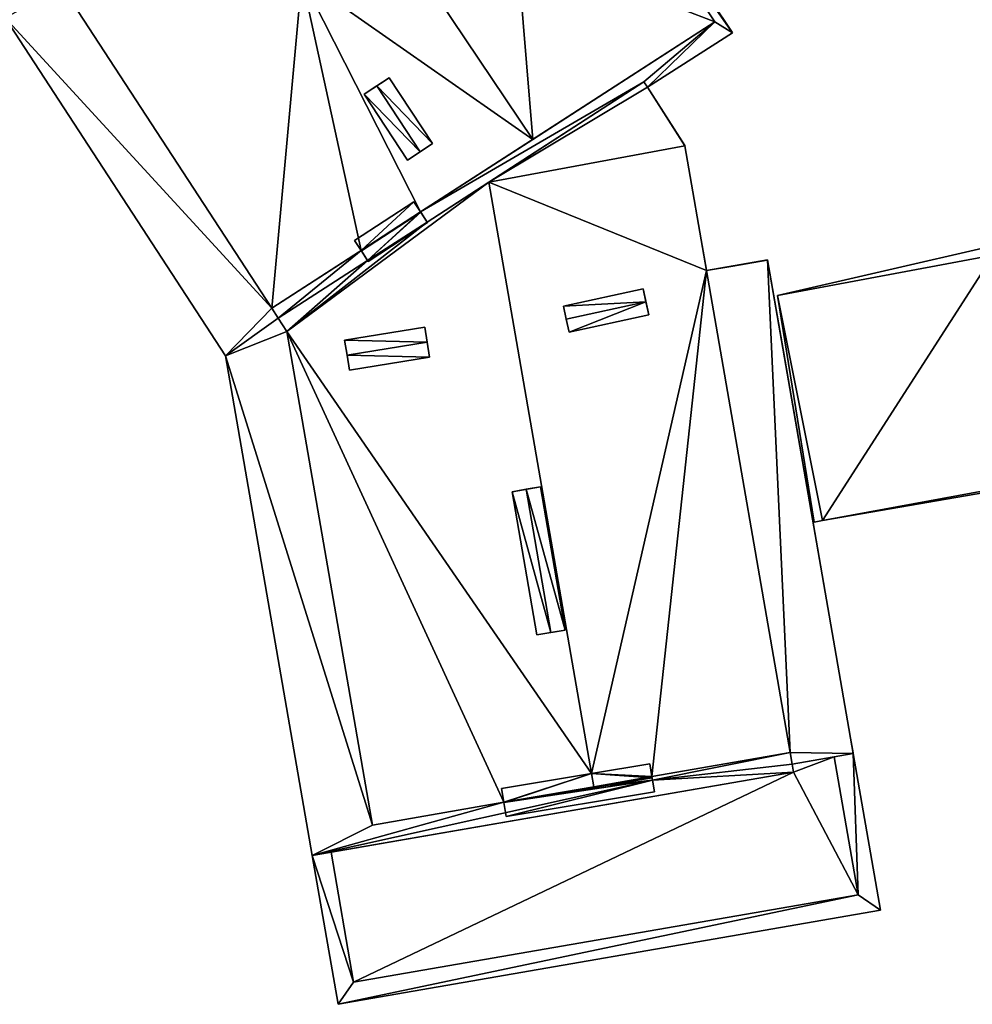
# Model space of a CAD drawing. Units: metres. Extents: x 71850 to 72557, y 349956 to 350532.
# Drawn here: x 72020 to 72041, y 350140 to 350162 of the extents above; entities that cross this region are included whole.
import ezdxf

# ---------------------------------------------------------------- set-up
doc = ezdxf.new("R2010")
doc.units = ezdxf.units.M
for name, color, linetype in [('BreakBottoms', 214, 'Continuous'), ('BreakTops', 212, 'Continuous'), ('FacadeFaces', 253, 'Continuous'), ('FloorBoundary', 4, 'Continuous'), ('FloorFaces', 253, 'Continuous'), ('OuterEaves', 4, 'Continuous'), ('OuterWalls', 4, 'Continuous'), ('RoofFaces', 24, 'Continuous'), ('RoofLines', 2, 'Continuous'), ('TerrainIntersection', 106, 'Continuous'), ('VerticalRoofFaces', 253, 'Continuous')]:
    doc.layers.add(name, color=color, linetype=linetype)

msp = doc.modelspace()

# ---------------------------------------------------------------- linework, layer by layer
at = {"layer": 'BreakBottoms'}
for points in [[(72035.751, 350162.099, 290.763), (72031.731, 350159.498, 290.293), (72025.961, 350155.766, 290.763)], [(72026.105, 350155.544, 290.763), (72030.756, 350158.551, 290.432), (72034.183, 350160.769, 290.763)], [(72038.39, 350145.854, 288.615), (72038.918, 350142.806, 288.615), (72027.77, 350140.873, 288.615), (72027.272, 350143.744, 288.615)], [(72037.414, 350145.946, 290.769), (72033.074, 350145.193, 290.432), (72028.188, 350144.346, 290.763)]]:
    msp.add_polyline3d(points, dxfattribs=at)
at = {"layer": 'BreakTops'}
for points in [[(72035.751, 350162.099, 290.763), (72031.731, 350159.498, 290.763), (72025.961, 350155.766, 290.763)], [(72026.105, 350155.544, 290.763), (72030.756, 350158.551, 290.763), (72034.183, 350160.769, 290.763)], [(72038.39, 350145.854, 290.757), (72038.918, 350142.806, 290.757), (72027.77, 350140.873, 290.757), (72027.272, 350143.744, 290.757)], [(72037.414, 350145.946, 290.769), (72033.074, 350145.193, 290.763), (72028.188, 350144.346, 290.763)]]:
    msp.add_polyline3d(points, dxfattribs=at)
at = {"layer": 'FacadeFaces'}
for points in [[(72030.837, 350169.769, 290.763), (72036.143, 350161.856, 290.763), (72036.143, 350161.856, 260.758), (72030.837, 350169.769, 290.763)], [(72030.837, 350169.769, 290.763), (72036.143, 350161.856, 260.758), (72030.837, 350169.769, 260.758), (72030.837, 350169.769, 290.763)], [(72024.94, 350154.717, 290.763), (72020.076, 350162.188, 290.763), (72020.076, 350162.188, 260.758), (72024.94, 350154.717, 290.763)], [(72024.94, 350154.717, 290.763), (72020.076, 350162.188, 260.758), (72024.94, 350154.717, 260.758), (72024.94, 350154.717, 290.763)], [(72036.143, 350161.856, 290.763), (72034.26, 350160.649, 290.763), (72034.26, 350160.649, 260.758), (72036.143, 350161.856, 290.763)], [(72036.143, 350161.856, 290.763), (72034.26, 350160.649, 260.758), (72036.143, 350161.856, 260.758), (72036.143, 350161.856, 290.763)], [(72028.557, 350160.862, 291.3), (72028.004, 350160.498, 290.478), (72028.28, 350160.68, 291.404), (72028.557, 350160.862, 291.3)], [(72028.557, 350160.862, 290.432), (72028.004, 350160.498, 290.478), (72028.557, 350160.862, 291.3), (72028.557, 350160.862, 290.432)], [(72029.515, 350159.405, 291.3), (72028.557, 350160.862, 290.432), (72028.557, 350160.862, 291.3), (72029.515, 350159.405, 291.3)], [(72029.515, 350159.405, 290.427), (72028.557, 350160.862, 290.432), (72029.515, 350159.405, 291.3), (72029.515, 350159.405, 290.427)], [(72028.28, 350160.68, 291.404), (72028.004, 350160.498, 290.478), (72028.004, 350160.498, 291.3), (72028.28, 350160.68, 291.404)], [(72034.26, 350160.649, 290.763), (72035.088, 350159.357, 290.763), (72035.088, 350159.357, 260.758), (72034.26, 350160.649, 290.763)], [(72034.26, 350160.649, 290.763), (72035.088, 350159.357, 260.758), (72034.26, 350160.649, 260.758), (72034.26, 350160.649, 290.763)], [(72028.004, 350160.498, 290.478), (72028.963, 350159.041, 290.472), (72028.963, 350159.041, 291.3), (72028.004, 350160.498, 290.478)], [(72028.004, 350160.498, 290.478), (72028.963, 350159.041, 291.3), (72028.004, 350160.498, 291.3), (72028.004, 350160.498, 290.478)], [(72028.963, 350159.041, 290.472), (72029.515, 350159.405, 290.427), (72029.515, 350159.405, 291.3), (72028.963, 350159.041, 290.472)], [(72028.963, 350159.041, 290.472), (72029.515, 350159.405, 291.3), (72029.239, 350159.223, 291.404), (72028.963, 350159.041, 290.472)], [(72035.088, 350159.357, 290.763), (72035.567, 350156.599, 290.763), (72035.567, 350156.599, 260.758), (72035.088, 350159.357, 290.763)], [(72035.088, 350159.357, 290.763), (72035.567, 350156.599, 260.758), (72035.088, 350159.357, 260.758), (72035.088, 350159.357, 290.763)], [(72028.963, 350159.041, 290.472), (72029.239, 350159.223, 291.404), (72028.963, 350159.041, 291.3), (72028.963, 350159.041, 290.472)], [(72029.104, 350158.119, 291.29), (72027.79, 350157.261, 290.603), (72027.79, 350157.261, 291.29), (72029.104, 350158.119, 291.29)], [(72029.104, 350158.119, 290.496), (72027.79, 350157.261, 290.603), (72029.104, 350158.119, 291.29), (72029.104, 350158.119, 290.496)], [(72029.251, 350157.894, 290.763), (72029.104, 350158.119, 290.496), (72029.104, 350158.119, 291.29), (72029.251, 350157.894, 290.763)], [(72029.251, 350157.894, 290.495), (72029.104, 350158.119, 290.496), (72029.251, 350157.894, 290.763), (72029.251, 350157.894, 290.495)], [(72029.251, 350157.894, 290.763), (72029.104, 350158.119, 291.29), (72029.251, 350157.894, 291.407), (72029.251, 350157.894, 290.763)], [(72029.254, 350157.889, 290.763), (72029.251, 350157.894, 290.763), (72029.251, 350157.894, 291.407), (72029.254, 350157.889, 290.763)], [(72029.254, 350157.889, 290.763), (72029.251, 350157.894, 291.407), (72029.254, 350157.889, 291.41), (72029.254, 350157.889, 290.763)], [(72029.396, 350157.672, 291.297), (72029.254, 350157.889, 290.763), (72029.254, 350157.889, 291.41), (72029.396, 350157.672, 291.297)], [(72029.396, 350157.672, 290.763), (72029.254, 350157.889, 290.763), (72029.396, 350157.672, 291.297), (72029.396, 350157.672, 290.763)], [(72028.091, 350156.802, 290.623), (72029.404, 350157.659, 290.529), (72029.404, 350157.659, 291.29), (72028.091, 350156.802, 290.623)], [(72028.091, 350156.802, 290.623), (72029.404, 350157.659, 291.29), (72028.091, 350156.802, 291.29), (72028.091, 350156.802, 290.623)], [(72029.404, 350157.659, 290.529), (72029.396, 350157.672, 290.529), (72029.396, 350157.672, 290.763), (72029.404, 350157.659, 290.529)], [(72029.404, 350157.659, 291.29), (72029.396, 350157.672, 290.763), (72029.396, 350157.672, 291.297), (72029.404, 350157.659, 291.29)], [(72029.404, 350157.659, 290.529), (72029.396, 350157.672, 290.763), (72029.404, 350157.659, 291.29), (72029.404, 350157.659, 290.529)], [(72027.79, 350157.261, 290.603), (72027.934, 350157.042, 290.602), (72027.934, 350157.042, 290.763), (72027.79, 350157.261, 290.603)], [(72027.79, 350157.261, 291.29), (72027.934, 350157.042, 290.763), (72027.934, 350157.042, 291.405), (72027.79, 350157.261, 291.29)], [(72027.79, 350157.261, 290.603), (72027.934, 350157.042, 290.763), (72027.79, 350157.261, 291.29), (72027.79, 350157.261, 290.603)], [(72041.865, 350157.138, 274.089), (72037.136, 350156.05, 260.921), (72037.136, 350156.05, 274.089), (72041.865, 350157.138, 274.089)], [(72041.865, 350157.138, 260.921), (72037.136, 350156.05, 260.921), (72041.865, 350157.138, 274.089), (72041.865, 350157.138, 260.921)], [(72027.934, 350157.042, 291.405), (72027.941, 350157.032, 290.763), (72027.941, 350157.032, 291.41), (72027.934, 350157.042, 291.405)], [(72027.934, 350157.042, 290.763), (72027.941, 350157.032, 290.763), (72027.934, 350157.042, 291.405), (72027.934, 350157.042, 290.763)], [(72027.941, 350157.032, 290.763), (72028.079, 350156.82, 290.763), (72028.079, 350156.82, 291.3), (72027.941, 350157.032, 290.763)], [(72027.941, 350157.032, 290.763), (72028.079, 350156.82, 291.3), (72027.941, 350157.032, 291.41), (72027.941, 350157.032, 290.763)], [(72028.079, 350156.82, 290.763), (72028.091, 350156.802, 290.623), (72028.091, 350156.802, 291.29), (72028.079, 350156.82, 290.763)], [(72028.079, 350156.82, 290.623), (72028.091, 350156.802, 290.623), (72028.079, 350156.82, 290.763), (72028.079, 350156.82, 290.623)], [(72028.079, 350156.82, 290.763), (72028.091, 350156.802, 291.29), (72028.079, 350156.82, 291.3), (72028.079, 350156.82, 290.763)], [(72035.567, 350156.599, 290.763), (72036.914, 350156.833, 290.763), (72036.914, 350156.833, 260.758), (72035.567, 350156.599, 290.763)], [(72035.567, 350156.599, 290.763), (72036.914, 350156.833, 260.758), (72035.567, 350156.599, 260.758), (72035.567, 350156.599, 290.763)], [(72036.914, 350156.833, 290.763), (72038.806, 350145.926, 290.763), (72038.806, 350145.926, 260.758), (72036.914, 350156.833, 290.763)], [(72036.914, 350156.833, 290.763), (72038.806, 350145.926, 260.758), (72036.914, 350156.833, 260.758), (72036.914, 350156.833, 290.763)], [(72034.165, 350156.196, 290.658), (72032.405, 350155.811, 290.52), (72032.405, 350155.811, 291.3), (72034.165, 350156.196, 290.658)], [(72034.165, 350156.196, 290.658), (72032.405, 350155.811, 291.3), (72034.165, 350156.196, 291.3), (72034.165, 350156.196, 290.658)], [(72034.291, 350155.622, 290.66), (72034.165, 350156.196, 290.658), (72034.165, 350156.196, 291.3), (72034.291, 350155.622, 290.66)], [(72034.291, 350155.622, 291.3), (72034.165, 350156.196, 291.3), (72034.228, 350155.909, 291.455), (72034.291, 350155.622, 291.3)], [(72034.291, 350155.622, 290.66), (72034.165, 350156.196, 291.3), (72034.291, 350155.622, 291.3), (72034.291, 350155.622, 290.66)], [(72037.136, 350156.05, 274.089), (72037.136, 350156.05, 260.921), (72037.944, 350151.041, 274.089), (72037.136, 350156.05, 274.089)], [(72037.944, 350151.041, 274.089), (72037.136, 350156.05, 260.921), (72037.944, 350151.041, 260.921), (72037.944, 350151.041, 274.089)], [(72032.405, 350155.811, 291.3), (72032.467, 350155.525, 290.521), (72032.467, 350155.525, 291.455), (72032.405, 350155.811, 291.3)], [(72032.405, 350155.811, 290.52), (72032.467, 350155.525, 290.521), (72032.405, 350155.811, 291.3), (72032.405, 350155.811, 290.52)], [(72032.53, 350155.238, 291.3), (72034.291, 350155.622, 290.66), (72034.291, 350155.622, 291.3), (72032.53, 350155.238, 291.3)], [(72032.53, 350155.238, 290.522), (72034.291, 350155.622, 290.66), (72032.53, 350155.238, 291.3), (72032.53, 350155.238, 290.522)], [(72032.467, 350155.525, 290.521), (72032.53, 350155.238, 290.522), (72032.53, 350155.238, 291.3), (72032.467, 350155.525, 290.521)], [(72032.467, 350155.525, 290.521), (72032.53, 350155.238, 291.3), (72032.467, 350155.525, 291.455), (72032.467, 350155.525, 290.521)], [(72027.572, 350155.063, 291.352), (72029.34, 350155.349, 291.352), (72029.34, 350155.349, 290.562), (72027.572, 350155.063, 291.352)], [(72027.572, 350155.063, 291.352), (72029.34, 350155.349, 290.562), (72027.572, 350155.063, 290.681), (72027.572, 350155.063, 291.352)], [(72029.34, 350155.349, 291.352), (72029.394, 350155.017, 291.444), (72029.394, 350155.017, 290.562), (72029.34, 350155.349, 291.352)], [(72029.34, 350155.349, 291.352), (72029.394, 350155.017, 290.562), (72029.34, 350155.349, 290.562), (72029.34, 350155.349, 291.352)], [(72027.625, 350154.732, 291.444), (72027.572, 350155.063, 291.352), (72027.572, 350155.063, 290.681), (72027.625, 350154.732, 291.444)], [(72027.625, 350154.732, 291.444), (72027.572, 350155.063, 290.681), (72027.625, 350154.732, 290.682), (72027.625, 350154.732, 291.444)], [(72029.394, 350155.017, 291.444), (72029.447, 350154.685, 291.352), (72029.447, 350154.685, 290.562), (72029.394, 350155.017, 291.444)], [(72029.394, 350155.017, 291.444), (72029.447, 350154.685, 290.562), (72029.394, 350155.017, 290.562), (72029.394, 350155.017, 291.444)], [(72026.856, 350143.671, 290.763), (72024.94, 350154.717, 290.763), (72024.94, 350154.717, 260.758), (72026.856, 350143.671, 290.763)], [(72026.856, 350143.671, 290.763), (72024.94, 350154.717, 260.758), (72026.856, 350143.671, 260.758), (72026.856, 350143.671, 290.763)], [(72027.679, 350154.4, 291.352), (72027.625, 350154.732, 291.444), (72027.625, 350154.732, 290.682), (72027.679, 350154.4, 291.352)], [(72027.679, 350154.4, 291.352), (72027.625, 350154.732, 290.682), (72027.679, 350154.4, 290.682), (72027.679, 350154.4, 291.352)], [(72029.447, 350154.685, 291.352), (72027.679, 350154.4, 291.352), (72027.679, 350154.4, 290.682), (72029.447, 350154.685, 291.352)], [(72029.447, 350154.685, 291.352), (72027.679, 350154.4, 290.682), (72029.447, 350154.685, 290.562), (72029.447, 350154.685, 291.352)], [(72031.897, 350151.82, 291.243), (72031.271, 350151.712, 290.476), (72031.584, 350151.766, 291.352), (72031.897, 350151.82, 291.243)], [(72031.897, 350151.82, 290.434), (72031.271, 350151.712, 290.476), (72031.897, 350151.82, 291.243), (72031.897, 350151.82, 290.434)], [(72031.584, 350151.766, 291.352), (72031.271, 350151.712, 290.476), (72031.271, 350151.712, 291.243), (72031.584, 350151.766, 291.352)], [(72031.271, 350151.712, 290.476), (72031.817, 350148.547, 290.476), (72031.817, 350148.547, 291.239), (72031.271, 350151.712, 290.476)], [(72031.271, 350151.712, 290.476), (72031.817, 350148.547, 291.239), (72031.271, 350151.712, 291.243), (72031.271, 350151.712, 290.476)], [(72032.442, 350148.655, 291.239), (72031.897, 350151.82, 290.434), (72031.897, 350151.82, 291.243), (72032.442, 350148.655, 291.239)], [(72032.442, 350148.655, 290.434), (72031.897, 350151.82, 290.434), (72032.442, 350148.655, 291.239), (72032.442, 350148.655, 290.434)], [(72038.132, 350151.073, 274.089), (72042.786, 350151.878, 260.921), (72042.786, 350151.878, 274.089), (72038.132, 350151.073, 274.089)], [(72038.132, 350151.073, 260.921), (72042.786, 350151.878, 260.921), (72038.132, 350151.073, 274.089), (72038.132, 350151.073, 260.921)], [(72037.944, 350151.041, 274.089), (72038.132, 350151.073, 260.921), (72038.132, 350151.073, 274.089), (72037.944, 350151.041, 274.089)], [(72037.944, 350151.041, 260.921), (72038.132, 350151.073, 260.921), (72037.944, 350151.041, 274.089), (72037.944, 350151.041, 260.921)], [(72031.817, 350148.547, 290.476), (72032.442, 350148.655, 290.434), (72032.442, 350148.655, 291.239), (72031.817, 350148.547, 290.476)], [(72031.817, 350148.547, 290.476), (72032.442, 350148.655, 291.239), (72032.129, 350148.601, 291.352), (72031.817, 350148.547, 290.476)], [(72031.817, 350148.547, 290.476), (72032.129, 350148.601, 291.352), (72031.817, 350148.547, 291.239), (72031.817, 350148.547, 290.476)], [(72038.806, 350145.926, 290.763), (72037.458, 350145.692, 290.763), (72037.458, 350145.692, 260.758), (72038.806, 350145.926, 290.763)], [(72038.806, 350145.926, 290.763), (72037.458, 350145.692, 260.758), (72038.806, 350145.926, 260.758), (72038.806, 350145.926, 290.763)], [(72037.458, 350145.692, 288.615), (72038.39, 350145.854, 288.615), (72038.39, 350145.854, 260.803), (72037.458, 350145.692, 288.615)], [(72037.458, 350145.692, 288.615), (72038.39, 350145.854, 260.803), (72037.458, 350145.692, 260.803), (72037.458, 350145.692, 288.615)], [(72038.39, 350145.854, 290.757), (72038.806, 350145.926, 290.757), (72038.806, 350145.926, 260.803), (72038.39, 350145.854, 290.757)], [(72038.39, 350145.854, 290.757), (72038.806, 350145.926, 260.803), (72038.39, 350145.854, 260.803), (72038.39, 350145.854, 290.757)], [(72038.806, 350145.926, 290.757), (72039.407, 350142.462, 290.757), (72039.407, 350142.462, 260.803), (72038.806, 350145.926, 290.757)], [(72038.806, 350145.926, 290.757), (72039.407, 350142.462, 260.803), (72038.806, 350145.926, 260.803), (72038.806, 350145.926, 290.757)], [(72034.311, 350145.701, 290.532), (72033.023, 350145.484, 290.432), (72033.023, 350145.484, 291.256), (72034.311, 350145.701, 290.532)], [(72034.311, 350145.701, 290.532), (72033.023, 350145.484, 291.256), (72034.311, 350145.701, 291.256), (72034.311, 350145.701, 290.532)], [(72034.359, 350145.416, 290.765), (72034.311, 350145.701, 290.532), (72034.311, 350145.701, 291.256), (72034.359, 350145.416, 290.765)], [(72034.359, 350145.416, 290.532), (72034.311, 350145.701, 290.532), (72034.359, 350145.416, 290.765), (72034.359, 350145.416, 290.532)], [(72034.359, 350145.416, 290.765), (72034.311, 350145.701, 291.256), (72034.359, 350145.416, 291.323), (72034.359, 350145.416, 290.765)], [(72037.458, 350145.692, 290.763), (72037.489, 350145.516, 290.763), (72037.489, 350145.516, 260.758), (72037.458, 350145.692, 290.763)], [(72037.458, 350145.692, 290.763), (72037.489, 350145.516, 260.758), (72037.458, 350145.692, 260.758), (72037.458, 350145.692, 290.763)], [(72037.489, 350145.516, 288.615), (72037.458, 350145.692, 288.615), (72037.458, 350145.692, 260.803), (72037.489, 350145.516, 288.615)], [(72037.489, 350145.516, 288.615), (72037.458, 350145.692, 260.803), (72037.489, 350145.516, 260.803), (72037.489, 350145.516, 288.615)], [(72037.489, 350145.516, 290.763), (72026.856, 350143.671, 290.763), (72026.856, 350143.671, 260.758), (72037.489, 350145.516, 290.763)], [(72037.489, 350145.516, 290.763), (72026.856, 350143.671, 260.758), (72037.489, 350145.516, 260.758), (72037.489, 350145.516, 290.763)], [(72027.272, 350143.744, 288.615), (72037.489, 350145.516, 288.615), (72037.489, 350145.516, 260.803), (72027.272, 350143.744, 288.615)], [(72027.272, 350143.744, 288.615), (72037.489, 350145.516, 260.803), (72027.272, 350143.744, 260.803), (72027.272, 350143.744, 288.615)], [(72033.023, 350145.484, 291.256), (72033.023, 350145.484, 290.432), (72031.035, 350145.15, 290.567), (72033.023, 350145.484, 291.256)], [(72033.023, 350145.484, 291.256), (72031.035, 350145.15, 290.567), (72031.035, 350145.15, 291.256), (72033.023, 350145.484, 291.256)], [(72034.371, 350145.341, 291.317), (72034.359, 350145.416, 290.765), (72034.359, 350145.416, 291.323), (72034.371, 350145.341, 291.317)], [(72034.371, 350145.341, 290.763), (72034.359, 350145.416, 290.765), (72034.371, 350145.341, 291.317), (72034.371, 350145.341, 290.763)], [(72034.371, 350145.341, 291.317), (72034.359, 350145.416, 291.323), (72034.363, 350145.391, 291.329), (72034.371, 350145.341, 291.317)], [(72034.415, 350145.082, 291.256), (72034.371, 350145.341, 290.763), (72034.371, 350145.341, 291.317), (72034.415, 350145.082, 291.256)], [(72034.415, 350145.082, 290.763), (72034.371, 350145.341, 290.763), (72034.415, 350145.082, 291.256), (72034.415, 350145.082, 290.763)], [(72031.035, 350145.15, 290.567), (72031.086, 350144.848, 290.567), (72031.086, 350144.848, 290.763), (72031.035, 350145.15, 290.567)], [(72031.035, 350145.15, 291.256), (72031.086, 350144.848, 290.763), (72031.086, 350144.848, 291.327), (72031.035, 350145.15, 291.256)], [(72031.035, 350145.15, 290.567), (72031.086, 350144.848, 290.763), (72031.035, 350145.15, 291.256), (72031.035, 350145.15, 290.567)], [(72031.139, 350144.532, 291.256), (72034.415, 350145.082, 290.763), (72034.415, 350145.082, 291.256), (72031.139, 350144.532, 291.256)], [(72031.139, 350144.532, 290.763), (72034.415, 350145.082, 290.763), (72031.139, 350144.532, 291.256), (72031.139, 350144.532, 290.763)], [(72031.086, 350144.848, 291.327), (72031.087, 350144.841, 290.763), (72031.087, 350144.841, 291.329), (72031.086, 350144.848, 291.327)], [(72031.086, 350144.848, 290.763), (72031.087, 350144.841, 290.763), (72031.086, 350144.848, 291.327), (72031.086, 350144.848, 290.763)], [(72031.087, 350144.841, 290.763), (72031.139, 350144.532, 290.763), (72031.139, 350144.532, 291.256), (72031.087, 350144.841, 290.763)], [(72031.087, 350144.841, 290.763), (72031.139, 350144.532, 291.256), (72031.087, 350144.841, 291.329), (72031.087, 350144.841, 290.763)], [(72026.856, 350143.671, 290.757), (72027.272, 350143.744, 290.757), (72027.272, 350143.744, 260.803), (72026.856, 350143.671, 290.757)], [(72026.856, 350143.671, 290.757), (72027.272, 350143.744, 260.803), (72026.856, 350143.671, 260.803), (72026.856, 350143.671, 290.757)], [(72027.426, 350140.384, 290.757), (72026.856, 350143.671, 290.757), (72026.856, 350143.671, 260.803), (72027.426, 350140.384, 290.757)], [(72027.426, 350140.384, 290.757), (72026.856, 350143.671, 260.803), (72027.426, 350140.384, 260.803), (72027.426, 350140.384, 290.757)], [(72039.407, 350142.462, 290.757), (72027.426, 350140.384, 290.757), (72027.426, 350140.384, 260.803), (72039.407, 350142.462, 290.757)], [(72039.407, 350142.462, 290.757), (72027.426, 350140.384, 260.803), (72039.407, 350142.462, 260.803), (72039.407, 350142.462, 290.757)]]:
    msp.add_3dface(points, dxfattribs=at)
at = {"layer": 'FloorBoundary'}
msp.add_polyline3d([(72037.944, 350151.041, 260.921), (72038.132, 350151.073, 260.921), (72042.786, 350151.878, 260.921), (72042.777, 350151.931, 260.921), (72041.899, 350156.941, 260.921), (72041.865, 350157.138, 260.921), (72037.136, 350156.05, 260.921), (72037.944, 350151.041, 260.921)], dxfattribs=at)
at = {"layer": 'FloorFaces'}
for points in [[(72041.899, 350156.941, 260.921), (72037.136, 350156.05, 260.921), (72041.865, 350157.138, 260.921), (72041.899, 350156.941, 260.921)], [(72038.132, 350151.073, 260.921), (72037.136, 350156.05, 260.921), (72041.899, 350156.941, 260.921), (72038.132, 350151.073, 260.921)], [(72038.132, 350151.073, 260.921), (72041.899, 350156.941, 260.921), (72042.777, 350151.931, 260.921), (72038.132, 350151.073, 260.921)], [(72037.944, 350151.041, 260.921), (72037.136, 350156.05, 260.921), (72038.132, 350151.073, 260.921), (72037.944, 350151.041, 260.921)], [(72038.132, 350151.073, 260.921), (72042.777, 350151.931, 260.921), (72042.786, 350151.878, 260.921), (72038.132, 350151.073, 260.921)]]:
    msp.add_3dface(points, dxfattribs=at)
at = {"layer": 'OuterEaves'}
for points in [[(72010.519, 350168.372, 290.763), (72020.076, 350162.188, 290.763), (72024.94, 350154.717, 290.763), (72026.856, 350143.671, 290.763), (72037.489, 350145.516, 290.763), (72037.458, 350145.692, 290.763), (72038.806, 350145.926, 290.763), (72036.914, 350156.833, 290.763), (72035.567, 350156.599, 290.763), (72035.088, 350159.357, 290.763), (72034.26, 350160.649, 290.763), (72036.143, 350161.856, 290.763), (72030.837, 350169.769, 290.763), (72028.92, 350168.54, 290.763), (72028.096, 350169.825, 290.763), (72025.929, 350171.231, 290.763), (72026.635, 350172.323, 290.763), (72017.078, 350178.507, 290.763), (72010.519, 350168.372, 290.763)], [(72029.239, 350159.223, 291.404), (72029.515, 350159.405, 291.3), (72028.557, 350160.862, 291.3), (72028.28, 350160.68, 291.404), (72028.004, 350160.498, 291.3), (72028.963, 350159.041, 291.3), (72029.239, 350159.223, 291.404)], [(72027.941, 350157.032, 291.41), (72028.079, 350156.82, 291.3), (72028.091, 350156.802, 291.29), (72029.404, 350157.659, 291.29), (72029.396, 350157.672, 291.297), (72029.254, 350157.889, 291.41), (72029.251, 350157.894, 291.407), (72029.104, 350158.119, 291.29), (72027.79, 350157.261, 291.29), (72027.934, 350157.042, 291.405), (72027.941, 350157.032, 291.41)], [(72042.786, 350151.878, 274.089), (72042.777, 350151.931, 274.089), (72041.899, 350156.941, 274.089), (72041.865, 350157.138, 274.089), (72037.136, 350156.05, 274.089), (72037.944, 350151.041, 274.089), (72038.132, 350151.073, 274.089), (72042.786, 350151.878, 274.089)], [(72034.228, 350155.909, 291.455), (72034.165, 350156.196, 291.3), (72032.405, 350155.811, 291.3), (72032.467, 350155.525, 291.455), (72032.53, 350155.238, 291.3), (72034.291, 350155.622, 291.3), (72034.228, 350155.909, 291.455)], [(72029.394, 350155.017, 291.444), (72029.34, 350155.349, 291.352), (72027.572, 350155.063, 291.352), (72027.625, 350154.732, 291.444), (72027.679, 350154.4, 291.352), (72029.447, 350154.685, 291.352), (72029.394, 350155.017, 291.444)], [(72031.584, 350151.766, 291.352), (72031.271, 350151.712, 291.243), (72031.817, 350148.547, 291.239), (72032.129, 350148.601, 291.352), (72032.442, 350148.655, 291.239), (72031.897, 350151.82, 291.243), (72031.584, 350151.766, 291.352)], [(72027.426, 350140.384, 290.757), (72039.407, 350142.462, 290.757), (72038.806, 350145.926, 290.757), (72038.39, 350145.854, 290.757), (72038.39, 350145.854, 288.615), (72037.458, 350145.692, 288.615), (72037.489, 350145.516, 288.615), (72027.272, 350143.744, 288.615), (72027.272, 350143.744, 290.757), (72026.856, 350143.671, 290.757), (72027.426, 350140.384, 290.757)], [(72034.363, 350145.391, 291.329), (72034.359, 350145.416, 291.323), (72034.311, 350145.701, 291.256), (72033.023, 350145.484, 291.256), (72031.035, 350145.15, 291.256), (72031.086, 350144.848, 291.327), (72031.087, 350144.841, 291.329), (72031.139, 350144.532, 291.256), (72034.415, 350145.082, 291.256), (72034.371, 350145.341, 291.317), (72034.363, 350145.391, 291.329)]]:
    msp.add_polyline3d(points, dxfattribs=at)
at = {"layer": 'OuterWalls'}
for points in [[(72010.519, 350168.372, 290.763), (72020.076, 350162.188, 290.763), (72024.94, 350154.717, 290.763), (72026.856, 350143.671, 290.763), (72037.489, 350145.516, 290.763), (72037.458, 350145.692, 290.763), (72038.806, 350145.926, 290.763), (72036.914, 350156.833, 290.763), (72035.567, 350156.599, 290.763), (72035.088, 350159.357, 290.763), (72034.26, 350160.649, 290.763), (72036.143, 350161.856, 290.763), (72030.837, 350169.769, 290.763), (72028.92, 350168.54, 290.763), (72028.096, 350169.825, 290.763), (72025.929, 350171.231, 290.763), (72026.635, 350172.323, 290.763), (72017.078, 350178.507, 290.763), (72010.519, 350168.372, 290.763)], [(72029.239, 350159.223, 291.404), (72029.515, 350159.405, 291.3), (72028.557, 350160.862, 291.3), (72028.28, 350160.68, 291.404), (72028.004, 350160.498, 291.3), (72028.963, 350159.041, 291.3), (72029.239, 350159.223, 291.404)], [(72027.941, 350157.032, 291.41), (72028.079, 350156.82, 291.3), (72028.091, 350156.802, 291.29), (72029.404, 350157.659, 291.29), (72029.396, 350157.672, 291.297), (72029.254, 350157.889, 291.41), (72029.251, 350157.894, 291.407), (72029.104, 350158.119, 291.29), (72027.79, 350157.261, 291.29), (72027.934, 350157.042, 291.405), (72027.941, 350157.032, 291.41)], [(72034.228, 350155.909, 291.455), (72034.165, 350156.196, 291.3), (72032.405, 350155.811, 291.3), (72032.467, 350155.525, 291.455), (72032.53, 350155.238, 291.3), (72034.291, 350155.622, 291.3), (72034.228, 350155.909, 291.455)], [(72029.394, 350155.017, 291.444), (72029.34, 350155.349, 291.352), (72027.572, 350155.063, 291.352), (72027.625, 350154.732, 291.444), (72027.679, 350154.4, 291.352), (72029.447, 350154.685, 291.352), (72029.394, 350155.017, 291.444)], [(72031.584, 350151.766, 291.352), (72031.271, 350151.712, 291.243), (72031.817, 350148.547, 291.239), (72032.129, 350148.601, 291.352), (72032.442, 350148.655, 291.239), (72031.897, 350151.82, 291.243), (72031.584, 350151.766, 291.352)], [(72027.426, 350140.384, 290.757), (72039.407, 350142.462, 290.757), (72038.806, 350145.926, 290.757), (72038.39, 350145.854, 290.757), (72038.39, 350145.854, 288.615), (72037.458, 350145.692, 288.615), (72037.489, 350145.516, 288.615), (72027.272, 350143.744, 288.615), (72027.272, 350143.744, 290.757), (72026.856, 350143.671, 290.757), (72027.426, 350140.384, 290.757)], [(72034.363, 350145.391, 291.329), (72034.359, 350145.416, 291.323), (72034.311, 350145.701, 291.256), (72033.023, 350145.484, 291.256), (72031.035, 350145.15, 291.256), (72031.086, 350144.848, 291.327), (72031.087, 350144.841, 291.329), (72031.139, 350144.532, 291.256), (72034.415, 350145.082, 291.256), (72034.371, 350145.341, 291.317), (72034.363, 350145.391, 291.329)]]:
    msp.add_polyline3d(points, dxfattribs=at)
at = {"layer": 'RoofFaces'}
for points in [[(72030.926, 350169.294, 290.763), (72036.143, 350161.856, 290.763), (72030.837, 350169.769, 290.763), (72030.926, 350169.294, 290.763)], [(72036.143, 350161.856, 290.763), (72030.926, 350169.294, 290.763), (72035.751, 350162.099, 290.763), (72036.143, 350161.856, 290.763)], [(72031.379, 350163.78, 290.498), (72035.751, 350162.099, 290.763), (72030.926, 350169.294, 290.763), (72031.379, 350163.78, 290.498)], [(72026.624, 350163.069, 290.469), (72031.731, 350159.498, 290.293), (72026.946, 350166.623, 290.326), (72026.624, 350163.069, 290.469)], [(72026.946, 350166.623, 290.326), (72031.731, 350159.498, 290.293), (72031.379, 350163.78, 290.498), (72026.946, 350166.623, 290.326)], [(72031.379, 350163.78, 290.498), (72031.731, 350159.498, 290.293), (72035.751, 350162.099, 290.763), (72031.379, 350163.78, 290.498)], [(72026.624, 350163.069, 290.469), (72021.342, 350162.862, 290.763), (72025.961, 350155.766, 290.763), (72026.624, 350163.069, 290.469)], [(72027.934, 350157.042, 290.602), (72026.624, 350163.069, 290.469), (72025.961, 350155.766, 290.763), (72027.934, 350157.042, 290.602)], [(72029.251, 350157.894, 290.495), (72031.731, 350159.498, 290.293), (72026.624, 350163.069, 290.469), (72029.251, 350157.894, 290.495)], [(72029.251, 350157.894, 290.495), (72026.624, 350163.069, 290.469), (72027.934, 350157.042, 290.602), (72029.251, 350157.894, 290.495)], [(72021.342, 350162.862, 290.763), (72020.076, 350162.188, 290.763), (72025.961, 350155.766, 290.763), (72021.342, 350162.862, 290.763)], [(72025.961, 350155.766, 290.763), (72020.076, 350162.188, 290.763), (72024.94, 350154.717, 290.763), (72025.961, 350155.766, 290.763)], [(72029.251, 350157.894, 290.763), (72034.183, 350160.769, 290.763), (72035.751, 350162.099, 290.763), (72029.251, 350157.894, 290.763)], [(72035.751, 350162.099, 290.763), (72034.183, 350160.769, 290.763), (72034.26, 350160.649, 290.763), (72035.751, 350162.099, 290.763)], [(72036.143, 350161.856, 290.763), (72035.751, 350162.099, 290.763), (72034.26, 350160.649, 290.763), (72036.143, 350161.856, 290.763)], [(72028.557, 350160.862, 291.3), (72028.28, 350160.68, 291.404), (72029.515, 350159.405, 291.3), (72028.557, 350160.862, 291.3)], [(72028.28, 350160.68, 291.404), (72028.004, 350160.498, 291.3), (72029.239, 350159.223, 291.404), (72028.28, 350160.68, 291.404)], [(72029.515, 350159.405, 291.3), (72028.28, 350160.68, 291.404), (72029.239, 350159.223, 291.404), (72029.515, 350159.405, 291.3)], [(72029.251, 350157.894, 290.763), (72029.396, 350157.672, 290.763), (72034.183, 350160.769, 290.763), (72029.251, 350157.894, 290.763)], [(72034.26, 350160.649, 290.763), (72034.183, 350160.769, 290.763), (72030.756, 350158.551, 290.432), (72034.26, 350160.649, 290.763)], [(72034.26, 350160.649, 290.763), (72030.756, 350158.551, 290.432), (72035.088, 350159.357, 290.763), (72034.26, 350160.649, 290.763)], [(72028.004, 350160.498, 291.3), (72028.963, 350159.041, 291.3), (72029.239, 350159.223, 291.404), (72028.004, 350160.498, 291.3)], [(72035.567, 350156.599, 290.763), (72035.088, 350159.357, 290.763), (72030.756, 350158.551, 290.432), (72035.567, 350156.599, 290.763)], [(72033.023, 350145.484, 290.432), (72030.756, 350158.551, 290.432), (72026.297, 350155.25, 290.763), (72033.023, 350145.484, 290.432)], [(72029.396, 350157.672, 290.529), (72026.297, 350155.25, 290.763), (72030.756, 350158.551, 290.432), (72029.396, 350157.672, 290.529)], [(72033.023, 350145.484, 290.432), (72035.567, 350156.599, 290.769), (72030.756, 350158.551, 290.432), (72033.023, 350145.484, 290.432)], [(72027.79, 350157.261, 291.29), (72027.934, 350157.042, 291.405), (72029.104, 350158.119, 291.29), (72027.79, 350157.261, 291.29)], [(72029.104, 350158.119, 291.29), (72027.934, 350157.042, 291.405), (72029.251, 350157.894, 291.407), (72029.104, 350158.119, 291.29)], [(72027.934, 350157.042, 290.763), (72028.079, 350156.82, 290.763), (72029.251, 350157.894, 290.763), (72027.934, 350157.042, 290.763)], [(72029.251, 350157.894, 291.407), (72027.934, 350157.042, 291.405), (72029.254, 350157.889, 291.41), (72029.251, 350157.894, 291.407)], [(72029.254, 350157.889, 291.41), (72027.934, 350157.042, 291.405), (72027.941, 350157.032, 291.41), (72029.254, 350157.889, 291.41)], [(72028.079, 350156.82, 291.3), (72029.254, 350157.889, 291.41), (72027.941, 350157.032, 291.41), (72028.079, 350156.82, 291.3)], [(72029.251, 350157.894, 290.763), (72028.079, 350156.82, 290.763), (72029.396, 350157.672, 290.763), (72029.251, 350157.894, 290.763)], [(72029.396, 350157.672, 291.297), (72029.254, 350157.889, 291.41), (72028.079, 350156.82, 291.3), (72029.396, 350157.672, 291.297)], [(72028.079, 350156.82, 290.623), (72026.297, 350155.25, 290.763), (72029.396, 350157.672, 290.529), (72028.079, 350156.82, 290.623)], [(72029.404, 350157.659, 291.29), (72029.396, 350157.672, 291.297), (72028.079, 350156.82, 291.3), (72029.404, 350157.659, 291.29)], [(72028.091, 350156.802, 291.29), (72029.404, 350157.659, 291.29), (72028.079, 350156.82, 291.3), (72028.091, 350156.802, 291.29)], [(72041.865, 350157.138, 274.089), (72037.136, 350156.05, 274.089), (72041.899, 350156.941, 274.089), (72041.865, 350157.138, 274.089)], [(72025.961, 350155.766, 290.763), (72026.105, 350155.544, 290.763), (72027.934, 350157.042, 290.763), (72025.961, 350155.766, 290.763)], [(72027.934, 350157.042, 290.763), (72026.105, 350155.544, 290.763), (72028.079, 350156.82, 290.763), (72027.934, 350157.042, 290.763)], [(72037.136, 350156.05, 274.089), (72038.132, 350151.073, 274.089), (72041.899, 350156.941, 274.089), (72037.136, 350156.05, 274.089)], [(72041.899, 350156.941, 274.089), (72038.132, 350151.073, 274.089), (72042.777, 350151.931, 274.089), (72041.899, 350156.941, 274.089)], [(72026.105, 350155.544, 290.763), (72026.297, 350155.25, 290.763), (72028.079, 350156.82, 290.623), (72026.105, 350155.544, 290.763)], [(72037.414, 350145.946, 290.769), (72036.914, 350156.833, 290.763), (72035.567, 350156.599, 290.769), (72037.414, 350145.946, 290.769)], [(72038.806, 350145.926, 290.763), (72036.914, 350156.833, 290.763), (72037.414, 350145.946, 290.769), (72038.806, 350145.926, 290.763)], [(72034.359, 350145.416, 290.532), (72035.567, 350156.599, 290.769), (72033.023, 350145.484, 290.432), (72034.359, 350145.416, 290.532)], [(72034.359, 350145.416, 290.532), (72037.414, 350145.946, 290.769), (72035.567, 350156.599, 290.769), (72034.359, 350145.416, 290.532)], [(72034.165, 350156.196, 291.3), (72032.405, 350155.811, 291.3), (72034.228, 350155.909, 291.455), (72034.165, 350156.196, 291.3)], [(72037.944, 350151.041, 274.089), (72038.132, 350151.073, 274.089), (72037.136, 350156.05, 274.089), (72037.944, 350151.041, 274.089)], [(72032.405, 350155.811, 291.3), (72032.467, 350155.525, 291.455), (72034.228, 350155.909, 291.455), (72032.405, 350155.811, 291.3)], [(72032.467, 350155.525, 291.455), (72032.53, 350155.238, 291.3), (72034.228, 350155.909, 291.455), (72032.467, 350155.525, 291.455)], [(72032.53, 350155.238, 291.3), (72034.291, 350155.622, 291.3), (72034.228, 350155.909, 291.455), (72032.53, 350155.238, 291.3)], [(72025.961, 350155.766, 290.763), (72024.94, 350154.717, 290.763), (72026.105, 350155.544, 290.763), (72025.961, 350155.766, 290.763)], [(72026.105, 350155.544, 290.763), (72024.94, 350154.717, 290.763), (72026.297, 350155.25, 290.763), (72026.105, 350155.544, 290.763)], [(72026.297, 350155.25, 290.763), (72024.94, 350154.717, 290.763), (72028.188, 350144.346, 290.763), (72026.297, 350155.25, 290.763)], [(72031.086, 350144.848, 290.567), (72026.297, 350155.25, 290.763), (72028.188, 350144.346, 290.763), (72031.086, 350144.848, 290.567)], [(72033.023, 350145.484, 290.432), (72026.297, 350155.25, 290.763), (72031.086, 350144.848, 290.567), (72033.023, 350145.484, 290.432)], [(72029.34, 350155.349, 291.352), (72027.572, 350155.063, 291.352), (72029.394, 350155.017, 291.444), (72029.34, 350155.349, 291.352)], [(72027.572, 350155.063, 291.352), (72027.625, 350154.732, 291.444), (72029.394, 350155.017, 291.444), (72027.572, 350155.063, 291.352)], [(72027.625, 350154.732, 291.444), (72029.447, 350154.685, 291.352), (72029.394, 350155.017, 291.444), (72027.625, 350154.732, 291.444)], [(72028.188, 350144.346, 290.763), (72024.94, 350154.717, 290.763), (72026.856, 350143.671, 290.763), (72028.188, 350144.346, 290.763)], [(72027.679, 350154.4, 291.352), (72029.447, 350154.685, 291.352), (72027.625, 350154.732, 291.444), (72027.679, 350154.4, 291.352)], [(72042.777, 350151.931, 274.089), (72038.132, 350151.073, 274.089), (72042.786, 350151.878, 274.089), (72042.777, 350151.931, 274.089)], [(72031.271, 350151.712, 291.243), (72032.129, 350148.601, 291.352), (72031.584, 350151.766, 291.352), (72031.271, 350151.712, 291.243)], [(72031.817, 350148.547, 291.239), (72032.129, 350148.601, 291.352), (72031.271, 350151.712, 291.243), (72031.817, 350148.547, 291.239)], [(72032.442, 350148.655, 291.239), (72031.897, 350151.82, 291.243), (72031.584, 350151.766, 291.352), (72032.442, 350148.655, 291.239)], [(72032.129, 350148.601, 291.352), (72032.442, 350148.655, 291.239), (72031.584, 350151.766, 291.352), (72032.129, 350148.601, 291.352)], [(72034.359, 350145.416, 290.765), (72034.371, 350145.341, 290.763), (72037.414, 350145.946, 290.769), (72034.359, 350145.416, 290.765)], [(72037.414, 350145.946, 290.769), (72034.371, 350145.341, 290.763), (72037.458, 350145.692, 290.763), (72037.414, 350145.946, 290.769)], [(72037.414, 350145.946, 290.769), (72037.458, 350145.692, 290.763), (72038.806, 350145.926, 290.763), (72037.414, 350145.946, 290.769)], [(72037.489, 350145.516, 288.615), (72038.39, 350145.854, 288.615), (72037.458, 350145.692, 288.615), (72037.489, 350145.516, 288.615)], [(72037.489, 350145.516, 288.615), (72038.918, 350142.806, 288.615), (72038.39, 350145.854, 288.615), (72037.489, 350145.516, 288.615)], [(72038.39, 350145.854, 290.757), (72038.918, 350142.806, 290.757), (72038.806, 350145.926, 290.757), (72038.39, 350145.854, 290.757)], [(72038.806, 350145.926, 290.757), (72038.918, 350142.806, 290.757), (72039.407, 350142.462, 290.757), (72038.806, 350145.926, 290.757)], [(72034.311, 350145.701, 291.256), (72033.023, 350145.484, 291.256), (72034.359, 350145.416, 291.323), (72034.311, 350145.701, 291.256)], [(72034.371, 350145.341, 290.763), (72037.489, 350145.516, 290.763), (72037.458, 350145.692, 290.763), (72034.371, 350145.341, 290.763)], [(72034.371, 350145.341, 290.763), (72026.856, 350143.671, 290.763), (72037.489, 350145.516, 290.763), (72034.371, 350145.341, 290.763)], [(72037.489, 350145.516, 288.615), (72027.272, 350143.744, 288.615), (72027.77, 350140.873, 288.615), (72037.489, 350145.516, 288.615)], [(72037.489, 350145.516, 288.615), (72027.77, 350140.873, 288.615), (72038.918, 350142.806, 288.615), (72037.489, 350145.516, 288.615)], [(72031.035, 350145.15, 291.256), (72031.086, 350144.848, 291.327), (72033.023, 350145.484, 291.256), (72031.035, 350145.15, 291.256)], [(72033.023, 350145.484, 290.432), (72031.086, 350144.848, 290.567), (72033.074, 350145.193, 290.432), (72033.023, 350145.484, 290.432)], [(72031.086, 350144.848, 291.327), (72031.087, 350144.841, 291.329), (72033.023, 350145.484, 291.256), (72031.086, 350144.848, 291.327)], [(72033.023, 350145.484, 291.256), (72031.087, 350144.841, 291.329), (72034.363, 350145.391, 291.329), (72033.023, 350145.484, 291.256)], [(72031.087, 350144.841, 291.329), (72034.371, 350145.341, 291.317), (72034.363, 350145.391, 291.329), (72031.087, 350144.841, 291.329)], [(72034.359, 350145.416, 290.532), (72033.023, 350145.484, 290.432), (72033.074, 350145.193, 290.432), (72034.359, 350145.416, 290.532)], [(72034.359, 350145.416, 291.323), (72033.023, 350145.484, 291.256), (72034.363, 350145.391, 291.329), (72034.359, 350145.416, 291.323)], [(72034.359, 350145.416, 290.765), (72033.074, 350145.193, 290.763), (72034.371, 350145.341, 290.763), (72034.359, 350145.416, 290.765)], [(72031.086, 350144.848, 290.763), (72026.856, 350143.671, 290.763), (72034.371, 350145.341, 290.763), (72031.086, 350144.848, 290.763)], [(72031.086, 350144.848, 290.763), (72034.371, 350145.341, 290.763), (72033.074, 350145.193, 290.763), (72031.086, 350144.848, 290.763)], [(72031.139, 350144.532, 291.256), (72034.371, 350145.341, 291.317), (72031.087, 350144.841, 291.329), (72031.139, 350144.532, 291.256)], [(72034.415, 350145.082, 291.256), (72034.371, 350145.341, 291.317), (72031.139, 350144.532, 291.256), (72034.415, 350145.082, 291.256)], [(72028.188, 350144.346, 290.763), (72026.856, 350143.671, 290.763), (72031.086, 350144.848, 290.763), (72028.188, 350144.346, 290.763)], [(72027.77, 350140.873, 290.757), (72027.272, 350143.744, 290.757), (72026.856, 350143.671, 290.757), (72027.77, 350140.873, 290.757)], [(72027.426, 350140.384, 290.757), (72027.77, 350140.873, 290.757), (72026.856, 350143.671, 290.757), (72027.426, 350140.384, 290.757)], [(72039.407, 350142.462, 290.757), (72038.918, 350142.806, 290.757), (72027.426, 350140.384, 290.757), (72039.407, 350142.462, 290.757)], [(72038.918, 350142.806, 290.757), (72027.77, 350140.873, 290.757), (72027.426, 350140.384, 290.757), (72038.918, 350142.806, 290.757)]]:
    msp.add_3dface(points, dxfattribs=at)
at = {"layer": 'RoofLines'}
for points in [[(72035.751, 350162.099, 290.763), (72030.926, 350169.294, 290.763)], [(72031.731, 350159.498, 290.293), (72026.946, 350166.623, 290.326)], [(72021.342, 350162.862, 290.763), (72025.961, 350155.766, 290.763)], [(72029.239, 350159.223, 291.404), (72028.28, 350160.68, 291.404)], [(72034.26, 350160.649, 290.763), (72034.183, 350160.769, 290.763)], [(72033.074, 350145.193, 290.432), (72030.756, 350158.551, 290.432)], [(72029.254, 350157.889, 291.41), (72027.941, 350157.032, 291.41)], [(72037.414, 350145.946, 290.769), (72035.567, 350156.599, 290.769)], [(72034.228, 350155.909, 291.455), (72032.467, 350155.525, 291.455)], [(72026.105, 350155.544, 290.763), (72026.297, 350155.25, 290.763), (72028.188, 350144.346, 290.763)], [(72027.625, 350154.732, 291.444), (72029.394, 350155.017, 291.444)], [(72032.129, 350148.601, 291.352), (72031.584, 350151.766, 291.352)], [(72031.087, 350144.841, 291.329), (72034.363, 350145.391, 291.329)]]:
    msp.add_polyline3d(points, dxfattribs=at)
at = {"layer": 'TerrainIntersection'}
for points in [[(72030.837, 350169.769, 260.899), (72036.122, 350161.888, 260.878), (72036.143, 350161.856, 260.878), (72034.267, 350160.653, 260.868), (72034.26, 350160.649, 260.868), (72035.085, 350159.362, 260.864), (72035.088, 350159.357, 260.864), (72035.325, 350157.993, 260.859), (72035.565, 350156.608, 260.854), (72035.567, 350156.599, 260.854), (72036.145, 350156.699, 260.855), (72036.91, 350156.832, 260.858), (72036.914, 350156.833, 260.858), (72037.236, 350154.978, 260.851), (72038.445, 350148.004, 260.827), (72038.677, 350146.668, 260.801), (72038.803, 350145.943, 260.804), (72038.806, 350145.926, 260.804), (72037.46, 350145.692, 260.804), (72037.458, 350145.692, 260.804), (72037.489, 350145.516, 260.805), (72026.872, 350143.674, 260.805), (72026.856, 350143.671, 260.805), (72024.967, 350154.561, 260.759), (72024.94, 350154.716, 260.762), (72020.175, 350162.036, 260.849)], [(72027.426, 350140.384, 260.818), (72026.856, 350143.671, 260.805), (72027.272, 350143.744, 260.805), (72037.488, 350145.516, 260.805), (72037.458, 350145.692, 260.803), (72038.39, 350145.854, 260.803), (72038.806, 350145.926, 260.803), (72039.407, 350142.464, 260.818), (72039.407, 350142.462, 260.818), (72027.432, 350140.385, 260.818), (72027.426, 350140.384, 260.818)]]:
    msp.add_polyline3d(points, dxfattribs=at)
at = {"layer": 'VerticalRoofFaces'}
for points in [[(72031.731, 350159.498, 290.293), (72029.251, 350157.894, 290.763), (72035.751, 350162.099, 290.763), (72031.731, 350159.498, 290.293)], [(72029.396, 350157.672, 290.763), (72030.756, 350158.551, 290.432), (72034.183, 350160.769, 290.763), (72029.396, 350157.672, 290.763)], [(72029.251, 350157.894, 290.495), (72029.251, 350157.894, 290.763), (72031.731, 350159.498, 290.293), (72029.251, 350157.894, 290.495)], [(72029.396, 350157.672, 290.529), (72030.756, 350158.551, 290.432), (72029.396, 350157.672, 290.763), (72029.396, 350157.672, 290.529)], [(72030.756, 350158.551, 290.432), (72035.567, 350156.599, 290.769), (72035.567, 350156.599, 290.763), (72030.756, 350158.551, 290.432)], [(72027.934, 350157.042, 290.602), (72027.934, 350157.042, 290.763), (72029.251, 350157.894, 290.763), (72027.934, 350157.042, 290.602)], [(72027.934, 350157.042, 290.602), (72029.251, 350157.894, 290.763), (72029.251, 350157.894, 290.495), (72027.934, 350157.042, 290.602)], [(72028.079, 350156.82, 290.623), (72029.396, 350157.672, 290.763), (72028.079, 350156.82, 290.763), (72028.079, 350156.82, 290.623)], [(72029.396, 350157.672, 290.529), (72029.396, 350157.672, 290.763), (72028.079, 350156.82, 290.623), (72029.396, 350157.672, 290.529)], [(72027.934, 350157.042, 290.602), (72025.961, 350155.766, 290.763), (72027.934, 350157.042, 290.763), (72027.934, 350157.042, 290.602)], [(72028.079, 350156.82, 290.623), (72028.079, 350156.82, 290.763), (72026.105, 350155.544, 290.763), (72028.079, 350156.82, 290.623)], [(72035.567, 350156.599, 290.763), (72035.567, 350156.599, 290.769), (72036.914, 350156.833, 290.763), (72035.567, 350156.599, 290.763)], [(72034.359, 350145.416, 290.532), (72034.359, 350145.416, 290.765), (72037.414, 350145.946, 290.769), (72034.359, 350145.416, 290.532)], [(72038.918, 350142.806, 290.757), (72038.39, 350145.854, 290.757), (72038.39, 350145.854, 288.615), (72038.918, 350142.806, 290.757)], [(72038.39, 350145.854, 288.615), (72038.918, 350142.806, 288.615), (72038.918, 350142.806, 290.757), (72038.39, 350145.854, 288.615)], [(72034.359, 350145.416, 290.532), (72033.074, 350145.193, 290.432), (72033.074, 350145.193, 290.763), (72034.359, 350145.416, 290.532)], [(72034.359, 350145.416, 290.532), (72033.074, 350145.193, 290.763), (72034.359, 350145.416, 290.765), (72034.359, 350145.416, 290.532)], [(72033.074, 350145.193, 290.763), (72033.074, 350145.193, 290.432), (72031.086, 350144.848, 290.567), (72033.074, 350145.193, 290.763)], [(72033.074, 350145.193, 290.763), (72031.086, 350144.848, 290.567), (72031.086, 350144.848, 290.763), (72033.074, 350145.193, 290.763)], [(72031.086, 350144.848, 290.763), (72031.086, 350144.848, 290.567), (72028.188, 350144.346, 290.763), (72031.086, 350144.848, 290.763)], [(72027.77, 350140.873, 288.615), (72027.272, 350143.744, 288.615), (72027.77, 350140.873, 290.757), (72027.77, 350140.873, 288.615)], [(72027.272, 350143.744, 290.757), (72027.77, 350140.873, 290.757), (72027.272, 350143.744, 288.615), (72027.272, 350143.744, 290.757)], [(72038.918, 350142.806, 288.615), (72027.77, 350140.873, 288.615), (72038.918, 350142.806, 290.757), (72038.918, 350142.806, 288.615)], [(72027.77, 350140.873, 290.757), (72038.918, 350142.806, 290.757), (72027.77, 350140.873, 288.615), (72027.77, 350140.873, 290.757)]]:
    msp.add_3dface(points, dxfattribs=at)

doc.saveas('drawing.dxf')
